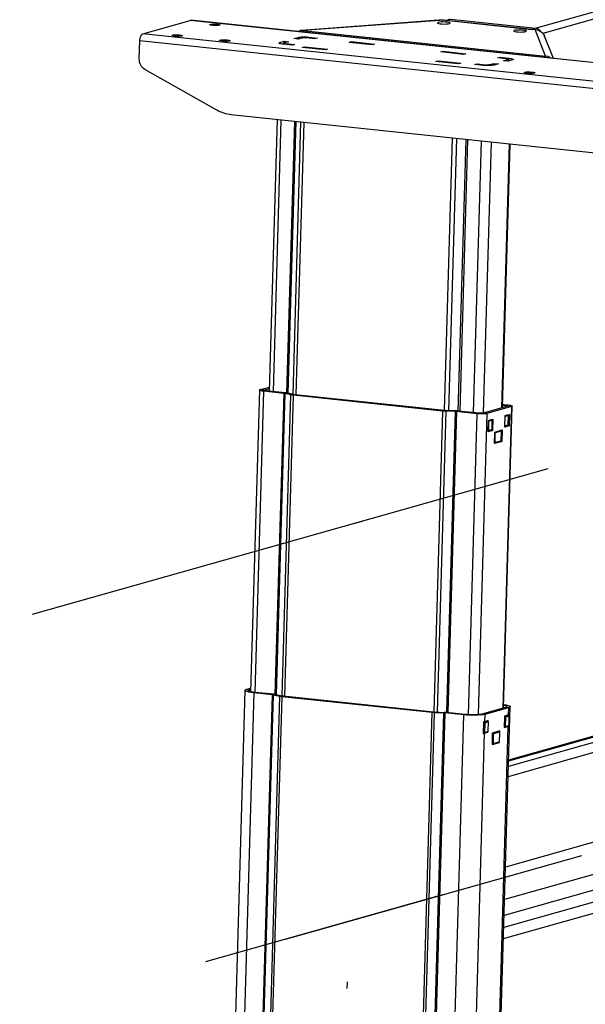
# Model space of a CAD drawing. Extents: x -179 to 230, y -325 to 287.
# Drawn here: x 149 to 156, y 57 to 69 of the extents above; entities that cross this region are included whole.
import ezdxf

# ---------------------------------------------------------------- set-up
doc = ezdxf.new("R2010")
doc.units = 0
doc.header["$MEASUREMENT"] = 0
doc.header["$PDSIZE"] = -1
doc.layers.get('0').update_dxf_attribs({"linetype": 'CONTINUOUS'})
doc.layers.get('DEFPOINTS').update_dxf_attribs({"linetype": 'CONTINUOUS'})
doc.styles.add('SLDTEXTSTYLE0', font='txt', dxfattribs={"width": 0.75})
doc.dimstyles.new('SLDDIMSTYLE0', dxfattribs={"dimtxt": 2.777778, "dimasz": 4.724409, "dimexe": 0.787402, "dimexo": 0.0625, "dimgap": 0.694444, "dimtad": 2, "dimzin": 12, "dimtxsty": 'STANDARD', "dimblk1": 'CLOSED', "dimblk2": 'CLOSED', "dimsah": 1, "dimcen": 0.09, "dimclrd": 7, "dimclre": 7, "dimclrt": 7, "dimazin": 3, "dimtfac": 1, "dimtofl": 0, "dimtmove": 0, "dimatfit": 3, "dimtolj": 1, "dimtzin": 12})

# ---------------------------------------------------------------- blocks, each defined once
blk = doc.blocks.new('_CLOSED')
at = {"color": 0, "linetype": 'BYBLOCK'}
for p, q in [((-1, 0.166667), (0, 0)), ((-1, 0.166667), (-1, -0.166667)), ((0, 0), (-1, -0.166667)), ((0, 0), (-1, 0))]:
    blk.add_line(p, q, dxfattribs=at)
blk = doc.blocks.new('*D')
at = {"color": 7}
for p, q in [((47.377, 157.619), (47.377, 154.311)), ((47.377, 157.619), (48.646, 157.619)), ((56.068, 157.619), (54.799, 157.619)), ((56.068, 157.619), (56.068, 154.311)), ((120.789, 156.632), (120.789, 153.323)), ((120.789, 156.632), (122.058, 156.632)), ((127.942, 156.632), (126.673, 156.632)), ((127.942, 156.632), (127.942, 153.323)), ((47.377, 154.311), (48.646, 154.311)), ((56.068, 154.311), (54.799, 154.311)), ((120.789, 153.323), (122.058, 153.323)), ((127.942, 153.323), (126.673, 153.323)), ((24.34, 137.88), (24.34, 151.789)), ((75.206, 137.88), (75.206, 151.789)), ((75.206, 151.002), (24.34, 151.002)), ((115.327, 138.293), (115.327, 150.802)), ((133.044, 138.293), (133.044, 150.802)), ((115.327, 150.015), (105.879, 150.015)), ((133.044, 150.015), (115.327, 150.015)), ((133.044, 150.015), (142.493, 150.015)), ((55.959, 147.821), (55.959, 144.513)), ((55.959, 147.821), (57.228, 147.821)), ((61.573, 147.821), (60.304, 147.821)), ((61.573, 147.821), (61.573, 144.513)), ((123.174, 147.102), (123.174, 143.793)), ((123.174, 147.102), (124.443, 147.102)), ((131.095, 147.102), (129.827, 147.102)), ((131.095, 147.102), (131.095, 143.793)), ((91.766, 137.506), (91.766, 146.955)), ((55.959, 144.513), (57.228, 144.513)), ((61.573, 144.513), (60.304, 144.513)), ((123.174, 143.793), (124.443, 143.793)), ((131.095, 143.793), (129.827, 143.793)), ((73.001, 138.175), (73.001, 141.991)), ((75.206, 138.175), (75.206, 141.991)), ((114.969, 106.64), (114.969, 141.272)), ((115.327, 138.175), (115.327, 141.272)), ((73.001, 141.204), (53.787, 141.204)), ((75.206, 141.204), (73.001, 141.204)), ((75.206, 141.204), (84.655, 141.204)), ((114.969, 140.485), (105.52, 140.485)), ((115.327, 140.485), (114.969, 140.485)), ((115.327, 140.485), (132.768, 140.485)), ((75.875, 137.506), (92.554, 137.506)), ((91.766, 137.506), (91.766, 136.187)), ((75.993, 136.187), (92.554, 136.187)), ((91.766, 136.187), (91.766, 114.942)), ((84.973, 126.075), (88.37, 126.075)), ((84.973, 126.075), (84.973, 124.806)), ((88.37, 126.075), (88.37, 124.806)), ((84.973, 116.615), (84.973, 117.884)), ((88.37, 116.615), (88.37, 117.884)), ((84.973, 116.615), (88.37, 116.615)), ((95.079, 106.246), (95.079, 115.695)), ((76.2, 106.246), (95.867, 106.246)), ((95.079, 104.868), (95.079, 106.246)), ((148.711, 105.393), (148.711, 102.084)), ((148.711, 105.393), (149.98, 105.393)), ((159.709, 105.393), (158.44, 105.393)), ((159.709, 105.393), (159.709, 102.084)), ((72.617, 105.065), (72.617, 96.108)), ((75.57, 105.065), (75.57, 96.108)), ((114.969, 105.065), (114.969, 87.012)), ((114.969, 105.065), (114.969, 81.662)), ((137.119, 105.065), (137.119, 87.012)), ((137.119, 105.065), (137.119, 97.988)), ((75.668, 104.868), (95.867, 104.868)), ((95.079, 104.868), (95.079, 89.842)), ((117.611, 104.277), (117.611, 76.4)), ((117.611, 104.277), (117.611, 81.662)), ((122.532, 104.277), (122.532, 97.988)), ((122.532, 104.277), (122.532, 76.4)), ((55.959, 103.513), (55.959, 100.204)), ((55.959, 103.513), (57.228, 103.513)), ((61.573, 103.513), (60.304, 103.513)), ((61.573, 103.513), (61.573, 100.204)), ((148.711, 102.084), (149.98, 102.084)), ((159.709, 102.084), (158.44, 102.084)), ((55.959, 100.204), (57.228, 100.204)), ((61.573, 100.204), (60.304, 100.204)), ((137.119, 98.776), (122.532, 98.776)), ((137.119, 98.776), (161.382, 98.776)), ((88.286, 97.628), (91.683, 97.628)), ((88.286, 97.628), (88.286, 96.359)), ((91.683, 97.628), (91.683, 96.359)), ((72.617, 96.895), (54.286, 96.895)), ((75.57, 96.895), (72.617, 96.895)), ((75.57, 96.895), (85.019, 96.895)), ((148.711, 94.417), (148.711, 91.108)), ((148.711, 94.417), (149.98, 94.417)), ((159.709, 94.417), (158.44, 94.417)), ((159.709, 94.417), (159.709, 91.108)), ((88.286, 92.014), (88.286, 93.283)), ((91.683, 92.014), (91.683, 93.283)), ((88.286, 92.014), (91.683, 92.014)), ((148.711, 91.108), (149.98, 91.108)), ((159.709, 91.108), (158.44, 91.108)), ((98.613, 89.067), (98.613, 85.758)), ((98.613, 89.067), (99.882, 89.067)), ((106.535, 89.067), (105.266, 89.067)), ((106.535, 89.067), (106.535, 85.758)), ((137.119, 87.799), (114.969, 87.799)), ((137.119, 87.799), (161.382, 87.799)), ((98.613, 85.758), (99.882, 85.758)), ((106.535, 85.758), (105.266, 85.758)), ((131.908, 83.804), (131.908, 80.496)), ((131.908, 83.804), (133.177, 83.804)), ((139.06, 83.804), (137.792, 83.804)), ((139.06, 83.804), (139.06, 80.496)), ((114.969, 82.45), (96.94, 82.45)), ((117.611, 82.45), (114.969, 82.45)), ((117.611, 82.45), (127.06, 82.45)), ((131.908, 80.496), (133.177, 80.496)), ((139.06, 80.496), (137.792, 80.496)), ((117.611, 77.187), (108.162, 77.187)), ((122.532, 77.187), (117.611, 77.187)), ((122.532, 77.187), (140.733, 77.187)), ((64.33, 55.476), (60.435, 55.476)), ((61.222, 55.476), (61.222, 8.625)), ((21.62, 30.143), (21.62, 50.766)), ((14.827, 48.595), (18.224, 48.595)), ((14.827, 48.595), (14.827, 47.326)), ((18.224, 48.595), (18.224, 47.326)), ((14.827, 41.442), (14.827, 42.711)), ((18.224, 41.442), (18.224, 42.711)), ((14.827, 41.442), (18.224, 41.442)), ((54.429, 40.882), (57.826, 40.882)), ((54.429, 40.882), (54.429, 39.613)), ((57.826, 40.882), (57.826, 39.613)), ((54.429, 32.191), (54.429, 33.46)), ((57.826, 32.191), (57.826, 33.46)), ((54.429, 32.191), (57.826, 32.191)), ((24.238, 30.143), (20.833, 30.143)), ((21.62, 30.143), (21.62, 8.883)), ((24.075, 8.883), (20.833, 8.883)), ((64.168, 8.625), (60.435, 8.625))]:
    blk.add_line(p, q, dxfattribs=at)
at = {"layer": 'DEFPOINTS', "color": 7}
for p in [(75.088, 137.506), (115.327, 137.506), (133.044, 137.506), (73.001, 137.388), (75.206, 137.388), (115.327, 137.388), (24.34, 137.093), (75.206, 137.093), (75.206, 136.187), (75.412, 106.246), (114.969, 106.088), (72.617, 105.852), (75.57, 105.852), (114.969, 105.852), (114.969, 105.852), (137.119, 105.852), (137.119, 105.852), (117.611, 105.065), (117.611, 105.065), (122.532, 105.065), (122.532, 105.065), (74.881, 104.868), (65.118, 55.476), (25.025, 30.143), (24.863, 8.883), (64.955, 8.625)]:
    blk.add_point(p, dxfattribs=at)
at = {"xscale": 4.724409448818898, "yscale": 4.724409448818898}
for p, rotation in [((24.34, 151.002), 180.0000000000003), ((75.206, 151.002), 360.0000000000003), ((133.044, 150.015), 180.0000000000006), ((91.766, 137.506), 270.0000000000017), ((73.001, 141.204), 3.693667604683998e-12), ((75.206, 141.204), 180.0000000000037), ((114.969, 140.485), 1.699956781075352e-12), ((115.327, 140.485), 180.0000000000017), ((91.766, 136.187), 90.00000000000169), ((95.079, 106.246), 270.0000000000004), ((95.079, 104.868), 90.00000000000038), ((122.532, 98.776), 180.0000000000007), ((72.617, 96.895), 360.0000000000003), ((75.57, 96.895), 180.0000000000003), ((114.969, 87.799), 180.0000000000005), ((117.611, 82.45), 180.0000000000006), ((122.532, 77.187), 180.0000000000006), ((61.222, 55.476), 90.00000000000044), ((21.62, 30.143), 90.00000000000044), ((21.62, 8.883), 270.0000000000005), ((61.222, 8.625), 270.0000000000005)]:
    blk.add_blockref('_CLOSED', p, dxfattribs=dict(at, rotation=rotation))
for p in [(115.327, 150.015), (137.119, 98.776), (137.119, 87.799), (114.969, 82.45), (117.611, 77.187)]:
    blk.add_blockref('_CLOSED', p, dxfattribs=at)
at = {"color": 7, "char_height": 2.0833, "attachment_point": 7, "style": 'SLDTEXTSTYLE0'}
for s, insert in [('1292', (48.646, 155.267)), ('450', (122.058, 154.28)), ('50 7/8"', (47.224, 151.959)), ('17 3/4"', (119.868, 150.971)), ('56', (57.228, 145.469)), ('9,10', (124.443, 144.75)), ('2 1/4"', (55.037, 142.161)), ('3/8"', (124.559, 141.441)), ('370,50', (149.98, 103.041)), ('75', (57.228, 101.161)), ('14 5/8"', (149.712, 99.733)), ('3"', (57.567, 97.852)), ('562,60', (149.98, 92.065)), ('22 1/8"', (149.712, 88.756)), ('67,1', (99.882, 86.715)), ('2 5/8"', (98.845, 83.407)), ('125', (133.177, 81.453)), ('4 7/8"', (131.755, 78.144))]:
    blk.add_mtext(s, dxfattribs=dict(at, insert=insert))
at = {"color": 7, "char_height": 2.0833, "attachment_point": 7, "rotation": 90, "style": 'SLDTEXTSTYLE0'}
for s, insert in [('1 3/8"', (90.81, 117.616)), ('33,50', (87.413, 117.884)), ('1 3/8"', (94.123, 91.092)), ('35', (90.726, 93.283)), ('21 1/4"', (20.664, 40.521)), ('540', (17.267, 42.711)), ('46 7/8"', (60.265, 32.038)), ('min. ', (20.664, 34.128)), ('1190', (56.869, 33.46)), ('max. ', (60.265, 24.395))]:
    blk.add_mtext(s, dxfattribs=dict(at, insert=insert))

msp = doc.modelspace()

# ---------------------------------------------------------------- linework, layer by layer
at = {"color": 7, "linetype": 'CONTINUOUS'}
for p, q in [((167.915, 72.563), (155.866, 69.156)), ((161.805, 70.748), (155.949, 69.093)), ((151.017, 69.089), (151.601, 69.254)), ((151.601, 69.254), (151.607, 69.255)), ((162.171, 68.141), (151.601, 69.254)), ((162.177, 68.141), (151.607, 69.255)), ((154.717, 69.259), (152.972, 69.129)), ((154.73, 69.258), (152.988, 69.128)), ((154.717, 69.259), (154.73, 69.258)), ((154.751, 69.252), (154.73, 69.258)), ((154.748, 69.251), (154.751, 69.252)), ((155.809, 69.139), (154.748, 69.251)), ((154.751, 69.252), (154.758, 69.252)), ((154.751, 69.252), (154.751, 69.252)), ((155.819, 69.14), (154.758, 69.252)), ((154.809, 69.268), (155.866, 69.156)), ((152.987, 69.109), (152.988, 69.128)), ((152.988, 69.128), (155.98, 68.813)), ((155.809, 69.139), (155.812, 69.14)), ((155.851, 69.14), (155.812, 69.14)), ((155.821, 69.14), (155.812, 69.14)), ((155.98, 68.813), (155.851, 69.14)), ((150.973, 68.777), (150.979, 69.001)), ((161.549, 67.888), (150.979, 69.001)), ((161.587, 67.975), (151.017, 69.089)), ((152.705, 68.967), (152.706, 68.981)), ((152.706, 68.981), (152.758, 68.996)), ((152.757, 68.958), (152.758, 68.996)), ((152.758, 68.996), (152.817, 68.989)), ((152.817, 68.989), (152.765, 68.975)), ((152.878, 69.029), (152.93, 69.044)), ((152.936, 69.023), (152.878, 69.029)), ((152.93, 69.024), (152.93, 69.044)), ((152.989, 69.038), (152.936, 69.023)), ((153.139, 69.028), (153.033, 69.039)), ((153.062, 69.047), (153.168, 69.036)), ((153.062, 69.036), (153.062, 69.047)), ((153.168, 69.036), (153.139, 69.028)), ((153.561, 68.983), (153.591, 68.992)), ((153.843, 68.954), (153.561, 68.983)), ((153.59, 68.98), (153.591, 68.992)), ((153.591, 68.992), (153.872, 68.962)), ((156.078, 68.784), (155.969, 69.058)), ((152.856, 68.948), (152.75, 68.959)), ((152.761, 68.972), (152.761, 68.958)), ((152.779, 68.967), (152.885, 68.956)), ((152.779, 68.956), (152.779, 68.967)), ((152.885, 68.956), (152.856, 68.948)), ((152.982, 68.92), (153.011, 68.928)), ((153.264, 68.89), (152.982, 68.92)), ((153.011, 68.928), (153.293, 68.898)), ((153.011, 68.917), (153.011, 68.928)), ((153.293, 68.898), (153.264, 68.89)), ((153.872, 68.962), (153.843, 68.954)), ((154.689, 68.865), (154.718, 68.873)), ((154.971, 68.835), (154.689, 68.865)), ((154.718, 68.873), (155, 68.843)), ((154.718, 68.862), (154.718, 68.873)), ((154.626, 68.747), (154.656, 68.755)), ((154.908, 68.717), (154.626, 68.747)), ((154.655, 68.744), (154.656, 68.755)), ((154.656, 68.755), (154.938, 68.725)), ((155, 68.843), (154.971, 68.835)), ((155.394, 68.79), (155.423, 68.799)), ((155.499, 68.779), (155.394, 68.79)), ((155.422, 68.787), (155.423, 68.799)), ((155.423, 68.799), (155.528, 68.787)), ((155.461, 68.757), (155.514, 68.772)), ((155.52, 68.751), (155.461, 68.757)), ((155.513, 68.752), (155.514, 68.772)), ((155.517, 68.751), (155.517, 68.774)), ((155.573, 68.766), (155.52, 68.751)), ((155.527, 68.753), (155.528, 68.787)), ((155.98, 68.794), (155.98, 68.813)), ((151.929, 68.147), (151.042, 68.649)), ((154.938, 68.725), (154.908, 68.717)), ((155.111, 68.71), (155.14, 68.719)), ((155.216, 68.699), (155.111, 68.71)), ((155.14, 68.719), (155.246, 68.707)), ((155.14, 68.707), (155.14, 68.719)), ((155.245, 68.697), (155.246, 68.707)), ((155.289, 68.696), (155.29, 68.709)), ((155.29, 68.709), (155.342, 68.723)), ((155.342, 68.723), (155.401, 68.717)), ((155.342, 68.701), (155.342, 68.723)), ((155.401, 68.717), (155.348, 68.702)), ((157.075, 67.566), (152.106, 68.089)), ((152.673, 68.03), (152.576, 64.681)), ((152.627, 64.676), (152.724, 68.024)), ((152.793, 64.658), (152.89, 68.007)), ((152.81, 64.655), (152.906, 68.005)), ((152.869, 64.641), (152.966, 67.999)), ((152.907, 64.635), (153.005, 67.995)), ((154.737, 64.442), (154.835, 67.802)), ((154.789, 64.44), (154.886, 67.797)), ((154.905, 64.436), (155.003, 67.784)), ((154.927, 64.433), (155.025, 67.782)), ((155.093, 64.416), (155.19, 67.765)), ((155.216, 64.412), (155.313, 67.752)), ((155.441, 64.475), (155.535, 67.728)), ((155.45, 64.478), (155.544, 67.727)), ((152.463, 64.7), (152.577, 64.732)), ((152.453, 64.694), (152.345, 60.975)), ((152.504, 64.68), (152.396, 60.966)), ((152.51, 64.695), (152.463, 64.7)), ((152.504, 64.68), (152.527, 64.686)), ((152.754, 64.653), (152.504, 64.68)), ((152.51, 64.695), (152.509, 64.69)), ((152.51, 64.695), (152.577, 64.714)), ((152.777, 64.66), (152.527, 64.686)), ((152.558, 64.683), (152.576, 64.688)), ((152.754, 64.653), (152.646, 60.94)), ((152.768, 64.651), (152.66, 60.937)), ((152.837, 64.635), (152.73, 60.924)), ((152.777, 64.66), (152.754, 64.653)), ((152.87, 64.63), (152.762, 60.92)), ((152.768, 64.651), (152.81, 64.655)), ((152.837, 64.635), (152.768, 64.651)), ((152.879, 64.639), (152.81, 64.655)), ((152.879, 64.639), (152.837, 64.635)), ((152.87, 64.63), (152.893, 64.636)), ((154.71, 64.436), (152.87, 64.63)), ((154.734, 64.443), (152.893, 64.636)), ((155.515, 64.496), (155.211, 64.41)), ((155.562, 64.491), (155.258, 64.405)), ((155.451, 64.515), (155.462, 64.518)), ((155.454, 64.517), (155.451, 64.516)), ((155.451, 64.51), (155.497, 64.505)), ((155.562, 64.491), (155.454, 60.771)), ((155.462, 64.518), (155.52, 64.512)), ((155.463, 60.774), (155.571, 64.497)), ((155.52, 64.512), (155.497, 64.505)), ((155.497, 64.505), (155.497, 64.491)), ((155.515, 64.496), (155.562, 64.491)), ((154.71, 64.436), (154.603, 60.726)), ((154.751, 64.433), (154.644, 60.724)), ((154.734, 64.443), (154.71, 64.436)), ((154.751, 64.433), (154.751, 64.441)), ((154.867, 64.438), (154.751, 64.441)), ((154.867, 64.43), (154.751, 64.433)), ((154.867, 64.43), (154.759, 60.717)), ((154.885, 64.429), (154.777, 60.716)), ((154.867, 64.438), (154.867, 64.43)), ((154.885, 64.429), (154.908, 64.435)), ((155.135, 64.403), (154.885, 64.429)), ((155.158, 64.409), (154.908, 64.435)), ((155.135, 64.403), (155.027, 60.69)), ((155.158, 64.409), (155.135, 64.403)), ((155.258, 64.405), (155.15, 60.691)), ((155.258, 64.405), (155.211, 64.41)), ((155.478, 64.236), (155.482, 64.379)), ((155.482, 64.379), (155.538, 64.395)), ((155.482, 64.373), (155.517, 64.383)), ((155.522, 64.378), (155.483, 64.367)), ((155.517, 64.383), (155.503, 64.385)), ((155.518, 64.384), (155.504, 64.385)), ((155.517, 64.383), (155.518, 64.384)), ((155.522, 64.272), (155.525, 64.371)), ((155.523, 64.273), (155.526, 64.371)), ((155.538, 64.395), (155.534, 64.252)), ((155.272, 64.178), (155.276, 64.321)), ((155.276, 64.321), (155.332, 64.337)), ((155.276, 64.316), (155.278, 64.316)), ((155.278, 64.301), (155.276, 64.203)), ((155.278, 64.316), (155.316, 64.327)), ((155.321, 64.321), (155.282, 64.31)), ((155.316, 64.327), (155.302, 64.328)), ((155.317, 64.327), (155.303, 64.328)), ((155.316, 64.327), (155.317, 64.327)), ((155.321, 64.216), (155.324, 64.314)), ((155.322, 64.216), (155.325, 64.314)), ((155.332, 64.337), (155.328, 64.194)), ((155.478, 64.249), (155.515, 64.259)), ((155.534, 64.252), (155.478, 64.236)), ((155.48, 64.253), (155.518, 64.264)), ((155.502, 64.255), (155.534, 64.252)), ((155.328, 64.194), (155.272, 64.178)), ((155.272, 64.191), (155.273, 64.191)), ((155.276, 64.191), (155.314, 64.202)), ((155.276, 64.191), (155.276, 64.191)), ((155.279, 64.196), (155.317, 64.207)), ((155.296, 64.197), (155.328, 64.194)), ((155.353, 64.034), (155.357, 64.176)), ((155.357, 64.159), (155.354, 64.055)), ((155.357, 64.159), (155.356, 64.159)), ((155.357, 64.176), (155.448, 64.202)), ((155.357, 64.173), (155.429, 64.194)), ((155.434, 64.188), (155.36, 64.168)), ((155.429, 64.194), (155.422, 64.195)), ((155.43, 64.194), (155.423, 64.195)), ((155.429, 64.194), (155.43, 64.194)), ((155.434, 64.078), (155.437, 64.182)), ((155.435, 64.078), (155.438, 64.182)), ((155.448, 64.202), (155.444, 64.059)), ((155.444, 64.059), (155.353, 64.034)), ((155.354, 64.055), (155.353, 64.055)), ((155.354, 64.044), (155.427, 64.065)), ((155.354, 64.044), (155.354, 64.044)), ((155.357, 64.048), (155.431, 64.069)), ((155.419, 64.062), (155.444, 64.059)), ((156.01, 63.723), (149.654, 61.926)), ((167.548, 63.45), (155.524, 60.051)), ((167.379, 63.468), (155.526, 60.117)), ((167.32, 63.463), (155.526, 60.129)), ((167.683, 63.364), (155.52, 59.925)), ((153.72, 63.075), (153.627, 63.049)), ((167.873, 62.312), (155.488, 58.81)), ((167.851, 61.908), (155.476, 58.41)), ((167.229, 61.392), (155.466, 58.066)), ((155.462, 57.929), (167.372, 61.296)), ((152.276, 60.991), (151.909, 48.382)), ((152.296, 61.004), (152.346, 61.018)), ((152.296, 61.004), (152.331, 61)), ((152.331, 61), (152.346, 61.004)), ((152.331, 61), (152.331, 60.979)), ((152.402, 60.966), (152.385, 60.961)), ((152.631, 60.942), (152.402, 60.966)), ((152.385, 60.961), (152.019, 48.362)), ((152.253, 48.521), (152.614, 60.937)), ((152.624, 60.935), (152.264, 48.519)), ((152.347, 48.504), (152.707, 60.92)), ((152.729, 60.917), (152.368, 48.501)), ((152.614, 60.937), (152.385, 60.961)), ((152.624, 60.935), (152.707, 60.92)), ((152.652, 60.939), (152.735, 60.923)), ((152.729, 60.917), (154.584, 60.721)), ((152.746, 60.922), (154.601, 60.726)), ((154.223, 48.305), (154.584, 60.721)), ((154.609, 60.719), (154.248, 48.303)), ((154.609, 60.719), (154.727, 60.714)), ((154.614, 60.725), (154.732, 60.719)), ((155.179, 48.184), (155.545, 60.79)), ((155.489, 60.781), (155.197, 60.698)), ((155.525, 60.777), (155.232, 60.695)), ((155.525, 60.777), (155.489, 60.781)), ((155.525, 60.777), (155.522, 60.687)), ((154.366, 48.298), (154.727, 60.714)), ((154.74, 60.713), (154.379, 48.297)), ((154.969, 60.689), (154.603, 48.09)), ((154.969, 60.689), (154.74, 60.713)), ((154.986, 60.693), (154.757, 60.718)), ((154.969, 60.689), (154.986, 60.693)), ((155.197, 60.698), (155.232, 60.695)), ((155.215, 60.601), (155.21, 60.458)), ((155.232, 60.695), (155.23, 60.604)), ((155.275, 60.617), (155.23, 60.604)), ((155.23, 60.594), (155.269, 60.605)), ((155.273, 60.599), (155.235, 60.589)), ((155.269, 60.605), (155.243, 60.608)), ((155.27, 60.605), (155.244, 60.608)), ((155.269, 60.605), (155.27, 60.605)), ((155.275, 60.602), (155.275, 60.617)), ((155.476, 60.674), (155.472, 60.531)), ((155.522, 60.687), (155.476, 60.674)), ((155.476, 60.668), (155.487, 60.667)), ((155.481, 60.652), (155.476, 60.653)), ((155.478, 60.554), (155.481, 60.652)), ((155.488, 60.652), (155.485, 60.554)), ((155.487, 60.667), (155.526, 60.678)), ((155.53, 60.672), (155.492, 60.661)), ((155.526, 60.678), (155.5, 60.68)), ((155.527, 60.678), (155.501, 60.681)), ((155.526, 60.678), (155.527, 60.678)), ((155.531, 60.567), (155.534, 60.666)), ((155.531, 60.567), (155.534, 60.665)), ((155.533, 60.673), (155.533, 60.691)), ((155.518, 60.544), (155.159, 48.178)), ((155.211, 60.482), (155.221, 60.481)), ((155.214, 60.596), (155.23, 60.594)), ((155.224, 60.58), (155.214, 60.581)), ((155.221, 60.481), (155.224, 60.58)), ((155.231, 60.58), (155.228, 60.481)), ((155.228, 60.47), (155.267, 60.481)), ((155.231, 60.474), (155.27, 60.485)), ((155.251, 60.476), (155.271, 60.474)), ((155.271, 60.474), (155.271, 60.485)), ((155.274, 60.494), (155.277, 60.593)), ((155.274, 60.494), (155.276, 60.593)), ((155.416, 60.49), (155.325, 60.464)), ((155.336, 60.46), (155.41, 60.481)), ((155.411, 60.481), (155.391, 60.483)), ((155.41, 60.481), (155.391, 60.483)), ((155.41, 60.481), (155.411, 60.481)), ((155.416, 60.477), (155.416, 60.49)), ((155.472, 60.531), (155.518, 60.544)), ((155.473, 60.554), (155.478, 60.554)), ((155.473, 60.543), (155.483, 60.542)), ((155.485, 60.543), (155.524, 60.554)), ((155.485, 60.543), (155.485, 60.543)), ((155.488, 60.547), (155.527, 60.558)), ((155.498, 60.546), (155.518, 60.544)), ((155.509, 60.549), (155.529, 60.548)), ((155.529, 60.548), (155.529, 60.559)), ((155.226, 60.461), (154.866, 48.095)), ((155.211, 60.471), (155.225, 60.47)), ((155.211, 60.463), (155.226, 60.461)), ((155.226, 60.461), (155.271, 60.474)), ((155.228, 60.47), (155.228, 60.47)), ((155.325, 60.464), (155.321, 60.321)), ((155.325, 60.461), (155.336, 60.46)), ((155.33, 60.445), (155.325, 60.446)), ((155.327, 60.341), (155.33, 60.445)), ((155.337, 60.445), (155.334, 60.342)), ((155.337, 60.335), (155.411, 60.356)), ((155.414, 60.475), (155.341, 60.454)), ((155.412, 60.347), (155.413, 60.355)), ((155.415, 60.365), (155.418, 60.468)), ((155.415, 60.364), (155.418, 60.468)), ((155.321, 60.321), (155.412, 60.347)), ((155.321, 60.331), (155.331, 60.33)), ((155.322, 60.342), (155.327, 60.341)), ((155.334, 60.33), (155.408, 60.351)), ((155.334, 60.33), (155.334, 60.33)), ((155.399, 60.349), (155.412, 60.347)), ((152.774, 57.922), (156.43, 58.955)), ((156.853, 58.605), (155.47, 58.214)), ((154.709, 58.469), (151.788, 57.643)), ((153.536, 57.315), (153.538, 57.397))]:
    msp.add_line(p, q, dxfattribs=at)
at = {"color": 7, "linetype": 'CONTINUOUS', "flags": 128}
for points in [[(154.657, 69.229), (154.649, 69.225), (154.651, 69.221), (154.662, 69.217), (154.68, 69.213), (154.705, 69.211), (154.732, 69.209), (154.759, 69.21), (154.781, 69.211), (154.798, 69.214), (154.805, 69.218), (154.804, 69.222), (154.793, 69.227), (154.774, 69.23), (154.749, 69.233), (154.722, 69.234), (154.696, 69.234), (154.673, 69.232), (154.657, 69.229)], [(154.748, 69.251), (154.749, 69.251), (154.749, 69.251), (154.749, 69.252), (154.75, 69.252), (154.75, 69.252), (154.751, 69.252), (154.751, 69.252), (154.751, 69.252)], [(154.765, 69.251), (154.767, 69.253), (154.776, 69.26), (154.786, 69.265), (154.797, 69.268), (154.809, 69.268)], [(151.965, 69.193), (151.95, 69.19), (151.928, 69.189), (151.902, 69.189), (151.877, 69.191), (151.857, 69.194), (151.844, 69.198), (151.841, 69.202), (151.848, 69.205), (151.864, 69.208), (151.886, 69.209), (151.911, 69.209), (151.936, 69.207), (151.956, 69.204), (151.969, 69.201), (151.972, 69.197), (151.965, 69.193)], [(152.988, 69.128), (152.961, 69.128), (152.936, 69.115)], [(155.596, 69.13), (155.589, 69.126), (155.59, 69.122), (155.601, 69.118), (155.62, 69.114), (155.644, 69.112), (155.672, 69.11), (155.698, 69.111), (155.721, 69.112), (155.737, 69.115), (155.745, 69.119), (155.743, 69.123), (155.732, 69.128), (155.713, 69.131), (155.689, 69.134), (155.662, 69.135), (155.635, 69.135), (155.612, 69.133), (155.596, 69.13)], [(155.851, 69.14), (155.876, 69.137), (155.901, 69.129), (155.923, 69.116), (155.942, 69.1), (155.958, 69.08), (155.969, 69.058)], [(155.866, 69.156), (155.877, 69.154), (155.888, 69.149), (155.898, 69.142), (155.907, 69.133), (155.914, 69.122), (155.914, 69.122)], [(150.979, 69.001), (150.98, 69.017), (150.983, 69.032), (150.987, 69.046), (150.991, 69.059), (150.997, 69.07), (151.003, 69.079), (151.01, 69.085), (151.017, 69.089)], [(151.498, 69.061), (151.482, 69.058), (151.46, 69.057), (151.435, 69.057), (151.41, 69.059), (151.39, 69.062), (151.377, 69.066), (151.374, 69.07), (151.38, 69.073), (151.396, 69.076), (151.418, 69.077), (151.444, 69.077), (151.468, 69.075), (151.489, 69.072), (151.501, 69.068), (151.505, 69.064), (151.498, 69.061)], [(152.085, 68.999), (152.069, 68.996), (152.047, 68.995), (152.022, 68.995), (151.997, 68.997), (151.977, 69), (151.964, 69.004), (151.961, 69.008), (151.968, 69.011), (151.983, 69.014), (152.006, 69.015), (152.031, 69.015), (152.056, 69.013), (152.076, 69.01), (152.089, 69.007), (152.092, 69.003), (152.085, 68.999)], [(152.75, 68.959), (152.734, 68.961), (152.72, 68.964), (152.709, 68.966), (152.701, 68.969), (152.696, 68.972), (152.696, 68.975), (152.699, 68.978), (152.706, 68.981)], [(152.93, 69.044), (152.94, 69.046), (152.954, 69.048), (152.969, 69.049), (152.987, 69.05), (153.006, 69.05), (153.025, 69.05), (153.044, 69.049), (153.062, 69.047)], [(153.033, 69.039), (153.027, 69.04), (153.021, 69.04), (153.014, 69.04), (153.008, 69.04), (153.002, 69.04), (152.997, 69.039), (152.992, 69.039), (152.989, 69.038)], [(152.765, 68.975), (152.762, 68.974), (152.761, 68.973), (152.761, 68.972), (152.763, 68.971), (152.765, 68.97), (152.769, 68.969), (152.774, 68.968), (152.779, 68.967)], [(151.042, 68.649), (151.027, 68.66), (151.013, 68.672), (151.001, 68.687), (150.991, 68.703), (150.983, 68.72), (150.977, 68.739), (150.974, 68.758), (150.973, 68.777)], [(155.514, 68.772), (155.516, 68.773), (155.517, 68.774), (155.517, 68.775), (155.516, 68.776), (155.513, 68.777), (155.509, 68.778), (155.505, 68.779), (155.499, 68.779)], [(155.528, 68.787), (155.545, 68.785), (155.559, 68.783), (155.57, 68.78), (155.578, 68.777), (155.582, 68.774), (155.583, 68.771), (155.58, 68.768), (155.573, 68.766)], [(156.055, 68.786), (156.052, 68.788), (156.012, 68.808), (155.98, 68.813)], [(155.348, 68.702), (155.338, 68.7), (155.325, 68.698), (155.309, 68.697), (155.292, 68.696), (155.273, 68.696), (155.253, 68.697), (155.234, 68.698), (155.216, 68.699)], [(155.246, 68.707), (155.252, 68.707), (155.258, 68.707), (155.264, 68.706), (155.271, 68.707), (155.277, 68.707), (155.282, 68.707), (155.286, 68.708), (155.29, 68.709)], [(155.843, 68.603), (155.828, 68.6), (155.806, 68.599), (155.78, 68.599), (155.755, 68.601), (155.735, 68.604), (155.722, 68.608), (155.719, 68.612), (155.726, 68.615), (155.742, 68.618), (155.764, 68.619), (155.789, 68.619), (155.814, 68.617), (155.834, 68.614), (155.847, 68.611), (155.85, 68.607), (155.843, 68.603)], [(152.106, 68.089), (152.083, 68.092), (152.061, 68.097), (152.038, 68.102), (152.015, 68.109), (151.993, 68.117), (151.971, 68.126), (151.95, 68.136), (151.929, 68.147)], [(152.504, 64.68), (152.489, 64.682), (152.476, 64.684), (152.465, 64.686), (152.458, 64.689), (152.454, 64.692), (152.453, 64.695), (152.456, 64.697), (152.463, 64.7)], [(152.527, 64.686), (152.521, 64.687), (152.515, 64.688), (152.511, 64.689), (152.508, 64.69), (152.506, 64.692), (152.506, 64.693), (152.507, 64.694), (152.51, 64.695)], [(152.768, 64.651), (152.766, 64.651), (152.765, 64.652), (152.763, 64.652), (152.762, 64.652), (152.76, 64.653), (152.758, 64.653), (152.756, 64.653), (152.754, 64.653)], [(152.81, 64.655), (152.806, 64.656), (152.803, 64.656), (152.799, 64.657), (152.795, 64.658), (152.791, 64.658), (152.787, 64.659), (152.782, 64.659), (152.777, 64.66)], [(152.87, 64.63), (152.865, 64.63), (152.861, 64.631), (152.856, 64.631), (152.852, 64.632), (152.848, 64.633), (152.844, 64.633), (152.841, 64.634), (152.837, 64.635)], [(152.893, 64.636), (152.891, 64.637), (152.889, 64.637), (152.887, 64.637), (152.886, 64.637), (152.884, 64.638), (152.882, 64.638), (152.881, 64.638), (152.879, 64.639)], [(155.462, 64.518), (155.457, 64.518), (155.454, 64.517)], [(155.497, 64.505), (155.504, 64.504), (155.509, 64.503), (155.514, 64.502), (155.517, 64.501), (155.519, 64.5), (155.519, 64.498), (155.517, 64.497), (155.515, 64.496)], [(155.52, 64.512), (155.536, 64.51), (155.549, 64.507), (155.559, 64.505), (155.567, 64.502), (155.571, 64.499), (155.571, 64.496), (155.568, 64.494), (155.562, 64.491)], [(154.751, 64.433), (154.746, 64.433), (154.741, 64.434), (154.735, 64.434), (154.73, 64.434), (154.725, 64.435), (154.72, 64.435), (154.715, 64.435), (154.71, 64.436)], [(154.751, 64.441), (154.749, 64.441), (154.747, 64.442), (154.744, 64.442), (154.742, 64.442), (154.74, 64.442), (154.738, 64.442), (154.736, 64.442), (154.734, 64.443)], [(154.908, 64.435), (154.903, 64.436), (154.898, 64.436), (154.893, 64.437), (154.888, 64.437), (154.883, 64.437), (154.878, 64.438), (154.872, 64.438), (154.867, 64.438)], [(154.885, 64.429), (154.883, 64.429), (154.88, 64.429), (154.878, 64.429), (154.876, 64.43), (154.874, 64.43), (154.872, 64.43), (154.869, 64.43), (154.867, 64.43)], [(155.258, 64.405), (155.248, 64.403), (155.236, 64.402), (155.221, 64.4), (155.205, 64.4), (155.187, 64.4), (155.169, 64.4), (155.152, 64.401), (155.135, 64.403)], [(155.211, 64.41), (155.207, 64.409), (155.201, 64.409), (155.195, 64.408), (155.188, 64.408), (155.181, 64.408), (155.173, 64.408), (155.165, 64.408), (155.158, 64.409)], [(155.483, 64.367), (155.483, 64.368), (155.483, 64.369), (155.483, 64.37), (155.482, 64.371), (155.482, 64.371)], [(155.483, 64.367), (155.483, 64.367), (155.482, 64.366), (155.482, 64.365)], [(155.522, 64.378), (155.522, 64.379), (155.522, 64.38), (155.521, 64.381), (155.521, 64.382), (155.52, 64.382), (155.519, 64.383), (155.518, 64.383), (155.517, 64.383)], [(155.526, 64.371), (155.525, 64.375), (155.524, 64.38), (155.522, 64.382), (155.52, 64.383), (155.518, 64.383)], [(155.525, 64.371), (155.525, 64.372), (155.525, 64.374), (155.525, 64.375), (155.524, 64.376), (155.524, 64.377), (155.523, 64.378), (155.522, 64.378), (155.522, 64.378)], [(155.525, 64.371), (155.525, 64.371), (155.526, 64.371), (155.526, 64.371)], [(155.276, 64.315), (155.277, 64.315), (155.278, 64.316)], [(155.278, 64.301), (155.278, 64.301), (155.277, 64.301), (155.276, 64.301), (155.276, 64.301)], [(155.278, 64.316), (155.279, 64.316), (155.279, 64.315), (155.28, 64.315), (155.281, 64.314), (155.282, 64.313), (155.282, 64.312), (155.282, 64.311), (155.282, 64.31)], [(155.282, 64.31), (155.282, 64.31), (155.281, 64.309), (155.28, 64.308), (155.28, 64.307), (155.279, 64.306), (155.279, 64.304), (155.279, 64.303), (155.278, 64.301)], [(155.316, 64.327), (155.317, 64.326), (155.318, 64.326), (155.319, 64.325), (155.32, 64.325), (155.32, 64.324), (155.32, 64.323), (155.321, 64.322), (155.321, 64.321)], [(155.325, 64.314), (155.324, 64.318), (155.323, 64.323), (155.321, 64.325), (155.318, 64.326), (155.317, 64.327)], [(155.324, 64.314), (155.324, 64.316), (155.324, 64.317), (155.324, 64.318), (155.323, 64.319), (155.323, 64.32), (155.322, 64.321), (155.321, 64.321), (155.321, 64.321)], [(155.325, 64.314), (155.325, 64.314), (155.324, 64.314), (155.324, 64.314)], [(155.478, 64.253), (155.479, 64.253), (155.479, 64.253), (155.48, 64.253)], [(155.478, 64.249), (155.478, 64.249), (155.479, 64.25), (155.48, 64.251), (155.48, 64.252), (155.48, 64.253)], [(155.515, 64.259), (155.518, 64.261), (155.52, 64.263), (155.522, 64.266), (155.523, 64.27), (155.523, 64.273)], [(155.515, 64.259), (155.515, 64.259), (155.516, 64.26), (155.517, 64.26), (155.518, 64.261), (155.518, 64.262), (155.518, 64.263), (155.518, 64.264)], [(155.518, 64.264), (155.519, 64.264), (155.52, 64.265), (155.52, 64.266), (155.521, 64.267), (155.522, 64.268), (155.522, 64.269), (155.522, 64.271), (155.522, 64.272)], [(155.522, 64.272), (155.523, 64.273), (155.523, 64.273), (155.523, 64.273)], [(155.273, 64.191), (155.273, 64.191), (155.272, 64.191)], [(155.276, 64.203), (155.275, 64.203), (155.274, 64.203), (155.274, 64.202), (155.273, 64.202)], [(155.273, 64.191), (155.275, 64.191), (155.276, 64.191)], [(155.276, 64.203), (155.276, 64.201), (155.276, 64.2), (155.276, 64.199), (155.276, 64.198), (155.277, 64.197), (155.278, 64.196), (155.278, 64.196), (155.279, 64.196)], [(155.279, 64.196), (155.279, 64.195), (155.278, 64.194), (155.278, 64.193), (155.277, 64.192), (155.277, 64.192), (155.276, 64.191), (155.276, 64.191)], [(155.314, 64.202), (155.317, 64.204), (155.319, 64.206), (155.321, 64.209), (155.322, 64.214), (155.322, 64.216)], [(155.317, 64.207), (155.317, 64.206), (155.317, 64.205), (155.317, 64.204), (155.316, 64.203), (155.315, 64.203), (155.314, 64.202), (155.314, 64.202)], [(155.317, 64.207), (155.318, 64.207), (155.319, 64.208), (155.319, 64.209), (155.32, 64.21), (155.32, 64.211), (155.321, 64.213), (155.321, 64.214), (155.321, 64.216)], [(155.322, 64.216), (155.322, 64.216), (155.322, 64.216), (155.321, 64.216)], [(155.357, 64.173), (155.357, 64.173), (155.358, 64.173), (155.358, 64.172), (155.359, 64.171), (155.36, 64.171), (155.36, 64.17), (155.36, 64.169), (155.36, 64.168)], [(155.36, 64.168), (155.36, 64.167), (155.359, 64.167), (155.358, 64.166), (155.358, 64.165), (155.357, 64.163), (155.357, 64.162), (155.357, 64.16), (155.357, 64.159)], [(155.429, 64.194), (155.43, 64.194), (155.431, 64.194), (155.432, 64.193), (155.433, 64.192), (155.433, 64.191), (155.434, 64.19), (155.434, 64.189), (155.434, 64.188)], [(155.438, 64.182), (155.438, 64.186), (155.436, 64.19), (155.434, 64.193), (155.432, 64.194), (155.43, 64.194)], [(155.437, 64.182), (155.437, 64.183), (155.437, 64.185), (155.437, 64.186), (155.436, 64.187), (155.436, 64.188), (155.435, 64.188), (155.435, 64.188), (155.434, 64.188)], [(155.438, 64.182), (155.438, 64.182), (155.438, 64.182), (155.437, 64.182)], [(155.354, 64.055), (155.354, 64.054), (155.354, 64.052), (155.354, 64.051), (155.355, 64.05), (155.355, 64.049), (155.356, 64.049), (155.356, 64.048), (155.357, 64.048)], [(155.357, 64.048), (155.357, 64.047), (155.357, 64.046), (155.356, 64.046), (155.355, 64.045), (155.355, 64.044), (155.354, 64.044), (155.354, 64.044)], [(155.427, 64.065), (155.43, 64.066), (155.432, 64.068), (155.434, 64.072), (155.435, 64.076), (155.435, 64.078)], [(155.431, 64.069), (155.43, 64.068), (155.43, 64.067), (155.43, 64.066), (155.429, 64.066), (155.428, 64.065), (155.428, 64.065), (155.427, 64.065)], [(155.431, 64.069), (155.431, 64.07), (155.432, 64.07), (155.433, 64.071), (155.433, 64.072), (155.434, 64.073), (155.434, 64.075), (155.434, 64.076), (155.434, 64.078)], [(155.435, 64.078), (155.435, 64.078), (155.435, 64.078), (155.434, 64.078)], [(152.385, 60.961), (152.352, 60.965), (152.324, 60.97), (152.302, 60.975), (152.286, 60.981), (152.277, 60.987), (152.276, 60.993), (152.282, 60.999), (152.296, 61.004)], [(152.402, 60.966), (152.376, 60.969), (152.354, 60.973), (152.336, 60.977), (152.323, 60.982), (152.316, 60.987), (152.315, 60.992), (152.32, 60.996), (152.331, 61)], [(152.614, 60.937), (152.615, 60.936), (152.617, 60.936), (152.618, 60.936), (152.619, 60.936), (152.621, 60.936), (152.622, 60.936), (152.623, 60.935), (152.624, 60.935)], [(152.652, 60.939), (152.65, 60.939), (152.648, 60.939), (152.645, 60.94), (152.642, 60.94), (152.64, 60.941), (152.637, 60.941), (152.634, 60.941), (152.631, 60.942)], [(152.707, 60.92), (152.71, 60.919), (152.712, 60.919), (152.715, 60.918), (152.717, 60.918), (152.72, 60.918), (152.723, 60.917), (152.726, 60.917), (152.729, 60.917)], [(152.746, 60.922), (152.745, 60.922), (152.743, 60.922), (152.742, 60.922), (152.74, 60.922), (152.739, 60.922), (152.738, 60.923), (152.737, 60.923), (152.735, 60.923)], [(154.584, 60.721), (154.587, 60.721), (154.59, 60.721), (154.593, 60.72), (154.596, 60.72), (154.599, 60.72), (154.602, 60.72), (154.606, 60.719), (154.609, 60.719)], [(154.614, 60.725), (154.612, 60.725), (154.611, 60.725), (154.609, 60.725), (154.607, 60.726), (154.606, 60.726), (154.604, 60.726), (154.603, 60.726), (154.601, 60.726)], [(154.757, 60.718), (154.754, 60.718), (154.751, 60.718), (154.748, 60.718), (154.745, 60.719), (154.742, 60.719), (154.738, 60.719), (154.735, 60.719), (154.732, 60.719)], [(155.464, 60.817), (155.469, 60.817), (155.497, 60.812), (155.519, 60.806), (155.535, 60.8), (155.544, 60.794), (155.545, 60.788), (155.538, 60.783), (155.525, 60.777)], [(155.464, 60.809), (155.467, 60.809), (155.485, 60.804), (155.498, 60.799), (155.504, 60.795), (155.505, 60.79), (155.5, 60.785), (155.489, 60.781)], [(154.727, 60.714), (154.729, 60.713), (154.73, 60.713), (154.732, 60.713), (154.733, 60.713), (154.735, 60.713), (154.737, 60.713), (154.738, 60.713), (154.74, 60.713)], [(155.232, 60.695), (155.212, 60.69), (155.185, 60.687), (155.154, 60.684), (155.119, 60.683), (155.081, 60.682), (155.043, 60.683), (155.005, 60.685), (154.969, 60.689)], [(155.197, 60.698), (155.181, 60.695), (155.16, 60.692), (155.134, 60.69), (155.106, 60.689), (155.076, 60.689), (155.045, 60.689), (155.015, 60.691), (154.986, 60.693)], [(155.23, 60.604), (155.228, 60.604), (155.226, 60.603), (155.224, 60.603), (155.223, 60.602), (155.221, 60.602), (155.219, 60.601), (155.217, 60.601), (155.215, 60.601)], [(155.269, 60.605), (155.27, 60.605), (155.27, 60.605), (155.271, 60.604), (155.272, 60.603), (155.272, 60.602), (155.273, 60.601), (155.273, 60.6), (155.273, 60.599)], [(155.277, 60.593), (155.277, 60.597), (155.275, 60.601), (155.273, 60.604), (155.271, 60.605), (155.27, 60.605)], [(155.276, 60.593), (155.276, 60.594), (155.276, 60.596), (155.276, 60.597), (155.276, 60.598), (155.275, 60.599), (155.274, 60.599), (155.274, 60.599), (155.273, 60.599)], [(155.481, 60.652), (155.481, 60.655), (155.482, 60.657), (155.482, 60.66), (155.483, 60.662), (155.484, 60.664), (155.485, 60.665), (155.486, 60.666), (155.487, 60.667)], [(155.481, 60.652), (155.482, 60.652), (155.483, 60.652), (155.484, 60.652), (155.485, 60.652), (155.486, 60.652), (155.487, 60.652), (155.487, 60.652), (155.488, 60.652)], [(155.487, 60.667), (155.488, 60.667), (155.489, 60.666), (155.49, 60.666), (155.49, 60.665), (155.491, 60.664), (155.491, 60.663), (155.492, 60.662), (155.492, 60.661)], [(155.492, 60.661), (155.491, 60.661), (155.49, 60.66), (155.49, 60.659), (155.489, 60.658), (155.489, 60.657), (155.488, 60.655), (155.488, 60.654), (155.488, 60.652)], [(155.533, 60.691), (155.532, 60.69), (155.531, 60.69), (155.529, 60.689), (155.528, 60.689), (155.527, 60.688), (155.525, 60.688), (155.524, 60.687), (155.522, 60.687)], [(155.526, 60.678), (155.527, 60.678), (155.528, 60.677), (155.528, 60.677), (155.529, 60.676), (155.53, 60.675), (155.53, 60.674), (155.53, 60.673), (155.53, 60.672)], [(155.534, 60.666), (155.534, 60.67), (155.532, 60.674), (155.53, 60.676), (155.528, 60.678), (155.527, 60.678)], [(155.534, 60.665), (155.534, 60.667), (155.533, 60.668), (155.533, 60.669), (155.533, 60.671), (155.532, 60.671), (155.532, 60.672), (155.531, 60.672), (155.53, 60.672)], [(155.534, 60.665), (155.534, 60.665), (155.534, 60.666), (155.534, 60.666)], [(155.221, 60.481), (155.222, 60.481), (155.223, 60.481), (155.224, 60.481), (155.225, 60.481), (155.226, 60.481), (155.227, 60.481), (155.227, 60.481), (155.228, 60.481)], [(155.225, 60.47), (155.225, 60.47), (155.224, 60.47), (155.223, 60.471), (155.222, 60.472), (155.222, 60.474), (155.221, 60.476), (155.221, 60.479), (155.221, 60.481)], [(155.224, 60.58), (155.224, 60.582), (155.224, 60.585), (155.225, 60.587), (155.226, 60.589), (155.227, 60.591), (155.228, 60.593), (155.229, 60.594), (155.23, 60.594)], [(155.224, 60.58), (155.225, 60.58), (155.226, 60.579), (155.227, 60.579), (155.228, 60.579), (155.229, 60.579), (155.23, 60.58), (155.23, 60.58), (155.231, 60.58)], [(155.228, 60.481), (155.228, 60.48), (155.228, 60.478), (155.228, 60.477), (155.229, 60.476), (155.229, 60.475), (155.23, 60.475), (155.231, 60.474), (155.231, 60.474)], [(155.23, 60.594), (155.231, 60.594), (155.232, 60.594), (155.233, 60.593), (155.233, 60.592), (155.234, 60.591), (155.234, 60.591), (155.235, 60.59), (155.235, 60.589)], [(155.235, 60.589), (155.234, 60.588), (155.233, 60.588), (155.233, 60.587), (155.232, 60.586), (155.232, 60.584), (155.231, 60.583), (155.231, 60.581), (155.231, 60.58)], [(155.267, 60.481), (155.269, 60.482), (155.271, 60.484), (155.273, 60.488), (155.274, 60.492), (155.274, 60.494)], [(155.27, 60.485), (155.27, 60.484), (155.269, 60.483), (155.269, 60.483), (155.268, 60.482), (155.268, 60.481), (155.267, 60.481), (155.267, 60.481)], [(155.27, 60.485), (155.271, 60.486), (155.271, 60.486), (155.272, 60.487), (155.272, 60.488), (155.273, 60.49), (155.273, 60.491), (155.273, 60.493), (155.274, 60.494)], [(155.274, 60.494), (155.274, 60.494), (155.274, 60.494), (155.274, 60.494)], [(155.276, 60.593), (155.277, 60.593), (155.277, 60.593), (155.277, 60.593)], [(155.41, 60.481), (155.411, 60.48), (155.412, 60.48), (155.412, 60.479), (155.413, 60.479), (155.414, 60.478), (155.414, 60.477), (155.414, 60.476), (155.414, 60.475)], [(155.418, 60.468), (155.418, 60.472), (155.416, 60.477), (155.415, 60.479), (155.412, 60.48), (155.411, 60.48)], [(155.478, 60.554), (155.479, 60.554), (155.48, 60.554), (155.481, 60.554), (155.482, 60.554), (155.483, 60.554), (155.484, 60.554), (155.485, 60.554), (155.485, 60.554)], [(155.483, 60.542), (155.482, 60.542), (155.481, 60.543), (155.48, 60.544), (155.48, 60.545), (155.479, 60.547), (155.478, 60.549), (155.478, 60.551), (155.478, 60.554)], [(155.483, 60.543), (155.484, 60.542), (155.485, 60.543)], [(155.485, 60.554), (155.485, 60.552), (155.485, 60.551), (155.486, 60.55), (155.486, 60.549), (155.486, 60.548), (155.487, 60.547), (155.488, 60.547), (155.488, 60.547)], [(155.488, 60.547), (155.488, 60.546), (155.488, 60.545), (155.488, 60.544), (155.487, 60.544), (155.486, 60.543), (155.485, 60.543), (155.485, 60.543)], [(155.518, 60.544), (155.519, 60.545), (155.521, 60.545), (155.522, 60.545), (155.524, 60.546), (155.525, 60.546), (155.526, 60.547), (155.528, 60.547), (155.529, 60.548)], [(155.524, 60.554), (155.526, 60.555), (155.528, 60.557), (155.53, 60.56), (155.531, 60.565), (155.531, 60.567)], [(155.527, 60.558), (155.527, 60.557), (155.527, 60.556), (155.526, 60.555), (155.525, 60.555), (155.525, 60.554), (155.524, 60.554), (155.524, 60.554)], [(155.527, 60.558), (155.528, 60.558), (155.528, 60.559), (155.529, 60.56), (155.53, 60.561), (155.53, 60.562), (155.53, 60.564), (155.531, 60.565), (155.531, 60.567)], [(155.531, 60.567), (155.531, 60.567), (155.531, 60.567), (155.531, 60.567)], [(155.21, 60.458), (155.213, 60.458), (155.215, 60.459), (155.217, 60.459), (155.218, 60.46), (155.22, 60.46), (155.222, 60.461), (155.224, 60.461), (155.226, 60.461)], [(155.225, 60.47), (155.227, 60.47), (155.228, 60.47)], [(155.231, 60.474), (155.231, 60.473), (155.231, 60.473), (155.23, 60.472), (155.23, 60.471), (155.229, 60.47), (155.228, 60.47), (155.228, 60.47)], [(155.33, 60.445), (155.33, 60.448), (155.331, 60.45), (155.331, 60.453), (155.332, 60.455), (155.333, 60.457), (155.334, 60.458), (155.335, 60.459), (155.336, 60.46)], [(155.337, 60.445), (155.337, 60.445), (155.336, 60.445), (155.335, 60.445), (155.334, 60.445), (155.333, 60.445), (155.332, 60.445), (155.331, 60.445), (155.33, 60.445)], [(155.336, 60.46), (155.337, 60.46), (155.338, 60.459), (155.339, 60.459), (155.34, 60.458), (155.34, 60.457), (155.34, 60.456), (155.341, 60.455), (155.341, 60.454)], [(155.341, 60.454), (155.34, 60.454), (155.339, 60.453), (155.339, 60.452), (155.338, 60.451), (155.338, 60.45), (155.337, 60.448), (155.337, 60.447), (155.337, 60.445)], [(155.408, 60.351), (155.41, 60.353), (155.412, 60.354), (155.414, 60.358), (155.415, 60.362), (155.415, 60.365)], [(155.411, 60.356), (155.411, 60.355), (155.411, 60.354), (155.41, 60.353), (155.409, 60.352), (155.409, 60.352), (155.408, 60.351), (155.408, 60.351)], [(155.411, 60.356), (155.412, 60.356), (155.412, 60.357), (155.413, 60.357), (155.414, 60.359), (155.414, 60.36), (155.414, 60.361), (155.415, 60.363), (155.415, 60.364)], [(155.418, 60.468), (155.418, 60.47), (155.418, 60.471), (155.417, 60.472), (155.417, 60.473), (155.416, 60.474), (155.416, 60.475), (155.415, 60.475), (155.414, 60.475)], [(155.415, 60.365), (155.415, 60.365), (155.415, 60.365), (155.415, 60.364)], [(155.418, 60.468), (155.418, 60.468), (155.418, 60.468), (155.418, 60.468)], [(155.334, 60.342), (155.334, 60.341), (155.333, 60.341), (155.332, 60.341), (155.331, 60.341), (155.33, 60.341), (155.329, 60.341), (155.328, 60.341), (155.327, 60.341)], [(155.331, 60.33), (155.331, 60.33), (155.33, 60.33), (155.329, 60.331), (155.328, 60.333), (155.328, 60.334), (155.327, 60.337), (155.327, 60.339), (155.327, 60.341)], [(155.332, 60.33), (155.333, 60.33), (155.334, 60.33)], [(155.334, 60.342), (155.334, 60.34), (155.334, 60.339), (155.335, 60.337), (155.335, 60.336), (155.335, 60.336), (155.336, 60.335), (155.337, 60.335), (155.337, 60.335)], [(155.337, 60.335), (155.337, 60.334), (155.337, 60.333), (155.336, 60.332), (155.336, 60.331), (155.335, 60.331), (155.334, 60.33), (155.334, 60.33)]]:
    msp.add_lwpolyline(points, dxfattribs=at)

# ---------------------------------------------------------------- dimensions: what is measured, and where the dimension line sits
at = {"color": 7}
for base, p1, p2, middle in [((73.001, 141.2039), (75.2057, 137.3876), (73.001, 137.3876), (58.7659, 141.2039)), ((72.617, 96.895), (75.57, 105.852), (72.617, 105.852), (58.766, 96.895)), ((24.34, 151.002), (75.206, 137.093), (24.34, 137.093), (51.722, 151.002)), ((114.969, 87.799), (137.119, 105.852), (114.969, 105.852), (154.21, 87.799)), ((122.532, 98.776), (137.119, 105.852), (122.532, 105.065), (154.21, 98.776)), ((115.327, 150.015), (133.044, 137.506), (115.327, 137.506), (124.365, 150.015)), ((114.969, 140.485), (115.327, 137.388), (114.969, 106.088), (127.135, 140.485)), ((117.611, 77.187), (122.532, 105.065), (117.611, 105.065), (135.484, 77.187)), ((114.969, 82.45), (117.611, 105.065), (114.969, 105.852), (102.574, 82.45))]:
    dim = msp.add_linear_dim(base=base, p1=p1, p2=p2, dimstyle='SLDDIMSTYLE0', dxfattribs=at)
    dim.commit()
    dim.dimension.update_dxf_attribs({"geometry": '*D', "text_midpoint": middle, "dimtype": 160})
for base, p1, p2, middle in [((95.079, 106.246), (74.881, 104.868), (75.412, 106.246), (95.079, 94.821)), ((91.766, 136.187), (75.088, 137.506), (75.206, 136.187), (91.766, 121.345))]:
    dim = msp.add_linear_dim(base=base, p1=p1, p2=p2, angle=90, dimstyle='SLDDIMSTYLE0', dxfattribs=at)
    dim.commit()
    dim.dimension.update_dxf_attribs({"geometry": '*D', "text_midpoint": middle, "dimtype": 160})
for base, p1, p2, text, middle in [((21.62, 8.883), (25.025, 30.143), (24.863, 8.883), 'min. <>', (21.62, 41.822)), ((61.222, 8.625), (65.118, 55.476), (64.955, 8.625), 'max. <>', (61.222, 32.85))]:
    dim = msp.add_linear_dim(base=base, p1=p1, p2=p2, angle=90, text=text, dimstyle='SLDDIMSTYLE0', dxfattribs=at)
    dim.commit()
    dim.dimension.update_dxf_attribs({"geometry": '*D', "text_midpoint": middle, "dimtype": 160})

doc.saveas('drawing.dxf')
